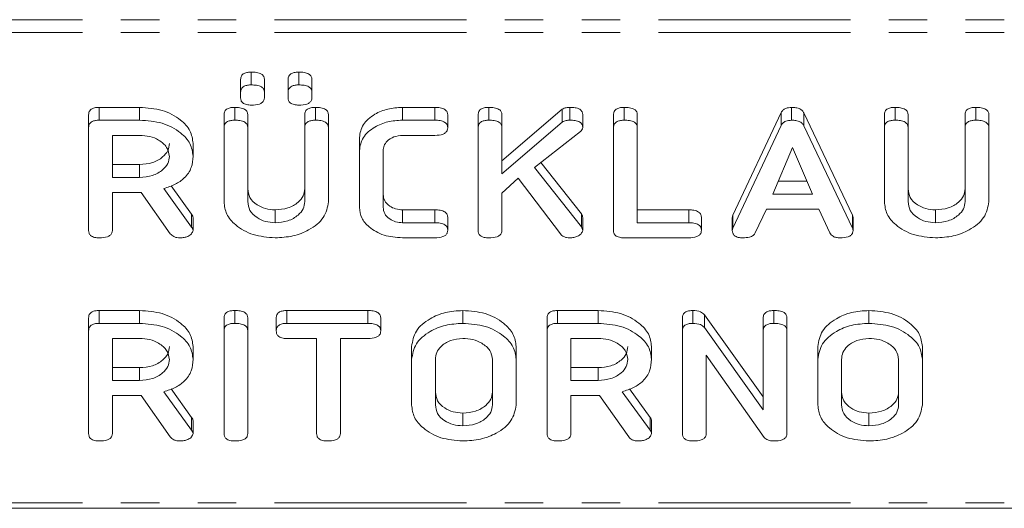
# Model space of a CAD drawing. Units: millimetres. Extents: x -1335 to 5239, y -1231 to -111.
# Drawn here: x 514 to 547, y -1230 to -1214 of the extents above; entities that cross this region are included whole.
import ezdxf

# ---------------------------------------------------------------- set-up
doc = ezdxf.new("R2010")
doc.units = ezdxf.units.MM
doc.linetypes.add('PHANTOM', pattern=[12.7, 6.35, -1.27, 1.27, -1.27, 1.27, -1.27])

msp = doc.modelspace()

# ---------------------------------------------------------------- linework, layer by layer
at = {"color": 8, "linetype": 'PHANTOM', "lineweight": 18}
for p, q in [((1.665, -1213.802), (921.665, -1213.802)), ((1.665, -1214.227), (921.665, -1214.227)), ((519.622, -1220.659), (519.622, -1220.234)), ((527.669, -1220.515), (527.669, -1220.09)), ((536.064, -1220.515), (536.064, -1220.09)), ((541.479, -1220.692), (541.479, -1220.267)), ((519.622, -1227.376), (519.622, -1226.952)), ((534.786, -1227.376), (534.786, -1226.952)), ((1.665, -1229.782), (921.665, -1229.782))]:
    msp.add_line(p, q, dxfattribs=at)
at = {"color": 7, "linetype": 'Continuous', "lineweight": 18}
for p, q in [((521.244, -1216.199), (521.244, -1215.775)), ((521.597, -1215.959), (521.597, -1215.535)), ((522.029, -1216.199), (522.029, -1215.775)), ((522.815, -1216.199), (522.815, -1215.775)), ((523.169, -1215.959), (523.169, -1215.535)), ((523.601, -1216.199), (523.601, -1215.775)), ((521.244, -1216.385), (521.244, -1216.199)), ((522.029, -1216.199), (522.029, -1216.385)), ((522.815, -1216.385), (522.815, -1216.199)), ((523.601, -1216.199), (523.601, -1216.385)), ((516.562, -1216.701), (517.904, -1216.701)), ((516.562, -1217.126), (516.562, -1216.701)), ((517.904, -1217.126), (517.904, -1216.701)), ((521.047, -1217.126), (521.047, -1216.701)), ((523.719, -1217.126), (523.719, -1216.701)), ((526.594, -1216.701), (527.667, -1216.701)), ((526.594, -1217.126), (526.594, -1216.701)), ((527.667, -1217.126), (527.667, -1216.701)), ((529.454, -1217.126), (529.454, -1216.701)), ((532.133, -1217.126), (532.133, -1216.701)), ((533.933, -1217.126), (533.933, -1216.701)), ((539.466, -1217.126), (539.466, -1216.701)), ((542.89, -1217.126), (542.89, -1216.701)), ((545.561, -1217.126), (545.561, -1216.701)), ((516.215, -1217.37), (516.215, -1216.946)), ((520.694, -1217.37), (520.694, -1216.946)), ((521.479, -1217.369), (521.479, -1216.945)), ((523.365, -1217.369), (523.365, -1216.945)), ((524.151, -1217.37), (524.151, -1216.946)), ((528.093, -1217.376), (528.093, -1216.951)), ((529.101, -1217.37), (529.101, -1216.946)), ((529.886, -1218.47), (531.875, -1216.761)), ((529.886, -1217.369), (529.886, -1216.944)), ((531.875, -1217.185), (531.875, -1216.761)), ((532.558, -1217.363), (532.558, -1216.939)), ((533.579, -1217.37), (533.579, -1216.946)), ((534.365, -1217.369), (534.365, -1216.945)), ((537.524, -1220.267), (539.122, -1216.873)), ((539.122, -1217.297), (539.122, -1216.873)), ((539.877, -1216.885), (541.479, -1220.267)), ((539.877, -1217.31), (539.877, -1216.885)), ((542.536, -1217.37), (542.536, -1216.946)), ((543.322, -1217.369), (543.322, -1216.945)), ((545.208, -1217.369), (545.208, -1216.945)), ((545.994, -1217.37), (545.994, -1216.946)), ((516.215, -1220.77), (516.215, -1217.37)), ((516.562, -1217.126), (517.904, -1217.126)), ((520.694, -1219.825), (520.694, -1217.37)), ((521.479, -1217.369), (521.479, -1219.817)), ((523.365, -1219.817), (523.365, -1217.369)), ((524.151, -1217.37), (524.151, -1219.825)), ((526.594, -1217.126), (527.667, -1217.126)), ((529.101, -1220.77), (529.101, -1217.37)), ((529.886, -1218.894), (531.875, -1217.185)), ((529.886, -1217.369), (529.886, -1218.894)), ((533.579, -1220.77), (533.579, -1217.37)), ((534.365, -1217.369), (534.365, -1220.515)), ((537.524, -1220.692), (539.122, -1217.297)), ((539.877, -1217.31), (541.479, -1220.692)), ((542.536, -1219.825), (542.536, -1217.37)), ((543.322, -1217.369), (543.322, -1219.817)), ((545.208, -1219.817), (545.208, -1217.369)), ((545.994, -1217.37), (545.994, -1219.825)), ((517.904, -1217.626), (517.001, -1217.626)), ((517.001, -1217.626), (517.001, -1219.015)), ((525.172, -1218.126), (525.172, -1217.701)), ((527.669, -1217.626), (526.601, -1217.626)), ((532.481, -1217.501), (530.968, -1218.686)), ((519.672, -1218.314), (519.672, -1217.89)), ((539.502, -1218.032), (538.845, -1219.57)), ((540.165, -1219.57), (539.502, -1218.032)), ((525.172, -1220.015), (525.172, -1218.126)), ((525.958, -1218.133), (525.958, -1220.008)), ((517.001, -1218.59), (517.904, -1218.59)), ((517.904, -1219.015), (517.904, -1218.59)), ((530.968, -1218.686), (532.514, -1220.647)), ((531.175, -1218.524), (532.514, -1220.223)), ((517.001, -1219.015), (517.904, -1219.015)), ((518.944, -1219.296), (519.622, -1220.234)), ((530.428, -1219.042), (529.886, -1219.535)), ((531.823, -1220.887), (530.428, -1219.042)), ((539.026, -1219.146), (539.982, -1219.146)), ((517.951, -1219.515), (517.001, -1219.515)), ((517.001, -1219.515), (517.001, -1220.772)), ((518.918, -1220.882), (517.951, -1219.515)), ((518.704, -1219.387), (519.622, -1220.659)), ((529.886, -1219.535), (529.886, -1220.771)), ((538.845, -1219.57), (540.165, -1219.57)), ((522.383, -1220.515), (522.383, -1220.09)), ((526.601, -1220.09), (527.669, -1220.09)), ((526.601, -1220.515), (526.601, -1220.09)), ((532.514, -1220.647), (532.514, -1220.223)), ((534.365, -1220.09), (536.064, -1220.09)), ((537.524, -1220.692), (537.524, -1220.267)), ((538.635, -1220.07), (538.268, -1220.85)), ((540.368, -1220.07), (538.635, -1220.07)), ((540.735, -1220.851), (540.368, -1220.07)), ((544.226, -1220.515), (544.226, -1220.09)), ((519.672, -1220.769), (519.672, -1220.345)), ((526.601, -1220.515), (527.669, -1220.515)), ((528.093, -1220.765), (528.093, -1220.34)), ((532.558, -1220.767), (532.558, -1220.343)), ((534.365, -1220.515), (536.064, -1220.515)), ((536.486, -1220.765), (536.486, -1220.34)), ((537.508, -1220.769), (537.508, -1220.345)), ((541.502, -1220.77), (541.502, -1220.346)), ((527.667, -1221.015), (526.594, -1221.015)), ((536.062, -1221.015), (533.926, -1221.015)), ((516.562, -1223.419), (517.904, -1223.419)), ((516.562, -1223.843), (516.562, -1223.419)), ((517.904, -1223.843), (517.904, -1223.419)), ((521.047, -1223.843), (521.047, -1223.419)), ((522.77, -1223.419), (525.453, -1223.419)), ((522.77, -1223.843), (522.77, -1223.419)), ((525.453, -1223.843), (525.453, -1223.419)), ((528.59, -1223.843), (528.59, -1223.419)), ((531.727, -1223.419), (533.069, -1223.419)), ((531.727, -1223.843), (531.727, -1223.419)), ((533.069, -1223.843), (533.069, -1223.419)), ((536.205, -1223.843), (536.205, -1223.419)), ((536.588, -1223.559), (538.529, -1226.272)), ((536.588, -1223.983), (536.588, -1223.559)), ((538.883, -1223.843), (538.883, -1223.419)), ((542.026, -1223.843), (542.026, -1223.419)), ((516.215, -1224.088), (516.215, -1223.664)), ((516.562, -1223.843), (517.904, -1223.843)), ((520.694, -1224.088), (520.694, -1223.664)), ((521.479, -1224.088), (521.479, -1223.664)), ((522.422, -1224.093), (522.422, -1223.669)), ((522.77, -1223.843), (525.453, -1223.843)), ((525.879, -1224.093), (525.879, -1223.669)), ((531.379, -1224.088), (531.379, -1223.664)), ((531.727, -1223.843), (533.069, -1223.843)), ((535.858, -1224.088), (535.858, -1223.664)), ((538.529, -1224.087), (538.529, -1223.663)), ((539.315, -1224.088), (539.315, -1223.664)), ((516.215, -1227.487), (516.215, -1224.088)), ((520.694, -1227.487), (520.694, -1224.088)), ((521.479, -1224.088), (521.479, -1227.487)), ((531.379, -1227.487), (531.379, -1224.088)), ((535.858, -1227.487), (535.858, -1224.088)), ((536.588, -1223.983), (538.529, -1226.697)), ((538.529, -1226.697), (538.529, -1224.087)), ((539.315, -1224.088), (539.315, -1227.487)), ((517.904, -1224.343), (517.001, -1224.343)), ((517.001, -1224.343), (517.001, -1225.732)), ((523.758, -1224.343), (522.768, -1224.343)), ((523.758, -1227.488), (523.758, -1224.343)), ((525.455, -1224.343), (524.544, -1224.343)), ((524.544, -1224.343), (524.544, -1227.488)), ((533.069, -1224.343), (532.165, -1224.343)), ((532.165, -1224.343), (532.165, -1225.732)), ((519.672, -1225.031), (519.672, -1224.607)), ((526.901, -1225.032), (526.901, -1224.608)), ((530.358, -1225.032), (530.358, -1224.608)), ((534.836, -1225.031), (534.836, -1224.607)), ((538.561, -1227.618), (536.644, -1224.898)), ((536.644, -1224.898), (536.644, -1227.49)), ((540.336, -1225.032), (540.336, -1224.608)), ((543.794, -1225.032), (543.794, -1224.608)), ((526.901, -1226.543), (526.901, -1225.032)), ((527.686, -1225.038), (527.686, -1226.538)), ((529.572, -1226.538), (529.572, -1225.038)), ((530.358, -1225.032), (530.358, -1226.543)), ((540.336, -1226.543), (540.336, -1225.032)), ((541.122, -1225.038), (541.122, -1226.538)), ((543.008, -1226.538), (543.008, -1225.038)), ((543.794, -1225.032), (543.794, -1226.543)), ((517.001, -1225.308), (517.904, -1225.308)), ((517.904, -1225.732), (517.904, -1225.308)), ((532.165, -1225.308), (533.069, -1225.308)), ((533.069, -1225.732), (533.069, -1225.308)), ((517.001, -1225.732), (517.904, -1225.732)), ((532.165, -1225.732), (533.069, -1225.732)), ((518.704, -1226.104), (519.622, -1227.376)), ((518.944, -1226.013), (519.622, -1226.952)), ((533.868, -1226.104), (534.786, -1227.376)), ((534.108, -1226.013), (534.786, -1226.952)), ((517.951, -1226.232), (517.001, -1226.232)), ((517.001, -1226.232), (517.001, -1227.489)), ((518.918, -1227.599), (517.951, -1226.232)), ((533.115, -1226.232), (532.165, -1226.232)), ((532.165, -1226.232), (532.165, -1227.489)), ((534.083, -1227.599), (533.115, -1226.232)), ((528.59, -1227.232), (528.59, -1226.808)), ((542.026, -1227.232), (542.026, -1226.808)), ((519.672, -1227.486), (519.672, -1227.062)), ((534.836, -1227.486), (534.836, -1227.062)), ((1.665, -1229.958), (921.665, -1229.958))]:
    msp.add_line(p, q, dxfattribs=at)
for points, knots in [([(521.244, -1215.775), (521.247, -1215.738), (521.253, -1215.663), (521.345, -1215.575), (521.473, -1215.538), (521.556, -1215.536), (521.597, -1215.535)], [0, 0, 0, 0, 0.280647, 0.558464, 0.77892, 1, 1, 1, 1]), ([(521.597, -1215.535), (521.656, -1215.536), (521.773, -1215.539), (521.93, -1215.585), (522.02, -1215.677), (522.026, -1215.742), (522.029, -1215.775)], [0, 0, 0, 0, 0.2810917, 0.5606005, 0.7798236, 1, 1, 1, 1]), ([(522.815, -1215.775), (522.818, -1215.738), (522.824, -1215.663), (522.917, -1215.575), (523.045, -1215.538), (523.127, -1215.536), (523.169, -1215.535)], [0, 0, 0, 0, 0.280647, 0.558464, 0.77892, 1, 1, 1, 1]), ([(523.169, -1215.535), (523.227, -1215.536), (523.344, -1215.539), (523.501, -1215.585), (523.591, -1215.677), (523.598, -1215.742), (523.601, -1215.775)], [0, 0, 0, 0, 0.2810917, 0.5606005, 0.7798236, 1, 1, 1, 1]), ([(521.244, -1216.199), (521.247, -1216.162), (521.253, -1216.087), (521.345, -1215.999), (521.473, -1215.962), (521.556, -1215.96), (521.597, -1215.959)], [0, 0, 0, 0, 0.280647, 0.558464, 0.77892, 1, 1, 1, 1]), ([(521.597, -1215.959), (521.656, -1215.96), (521.773, -1215.964), (521.93, -1216.009), (522.02, -1216.101), (522.026, -1216.167), (522.029, -1216.199)], [0, 0, 0, 0, 0.281092, 0.5606, 0.779824, 1, 1, 1, 1]), ([(522.815, -1216.199), (522.818, -1216.162), (522.824, -1216.087), (522.917, -1215.999), (523.045, -1215.962), (523.127, -1215.96), (523.169, -1215.959)], [0, 0, 0, 0, 0.280647, 0.558464, 0.77892, 1, 1, 1, 1]), ([(523.169, -1215.959), (523.227, -1215.96), (523.344, -1215.964), (523.501, -1216.009), (523.591, -1216.101), (523.598, -1216.167), (523.601, -1216.199)], [0, 0, 0, 0, 0.281092, 0.5606, 0.779824, 1, 1, 1, 1]), ([(521.597, -1216.626), (521.544, -1216.624), (521.44, -1216.62), (521.308, -1216.562), (521.25, -1216.473), (521.246, -1216.414), (521.244, -1216.385)], [0, 0, 0, 0, 0.280644, 0.558894, 0.778999, 1, 1, 1, 1]), ([(522.029, -1216.385), (522.027, -1216.413), (522.023, -1216.468), (521.967, -1216.544), (521.825, -1216.617), (521.691, -1216.622), (521.597, -1216.626)], [0, 0, 0, 0, 0.18712, 0.374076, 0.561081, 1, 1, 1, 1]), ([(523.169, -1216.626), (523.116, -1216.624), (523.011, -1216.62), (522.88, -1216.562), (522.822, -1216.473), (522.817, -1216.414), (522.815, -1216.385)], [0, 0, 0, 0, 0.280644, 0.558894, 0.778999, 1, 1, 1, 1]), ([(523.601, -1216.385), (523.599, -1216.413), (523.594, -1216.468), (523.538, -1216.544), (523.396, -1216.617), (523.262, -1216.622), (523.169, -1216.626)], [0, 0, 0, 0, 0.18712, 0.374076, 0.561081, 1, 1, 1, 1]), ([(516.215, -1216.946), (516.218, -1216.909), (516.224, -1216.835), (516.311, -1216.744), (516.439, -1216.705), (516.521, -1216.703), (516.562, -1216.701)], [0, 0, 0, 0, 0.280563, 0.558408, 0.779003, 1, 1, 1, 1]), ([(517.904, -1216.701), (518.16, -1216.719), (518.67, -1216.755), (519.244, -1217.075), (519.612, -1217.466), (519.652, -1217.748), (519.672, -1217.89)], [0, 0, 0, 0, 0.2799143, 0.5595131, 0.7798032, 1, 1, 1, 1]), ([(520.694, -1216.946), (520.697, -1216.908), (520.703, -1216.833), (520.793, -1216.743), (520.923, -1216.705), (521.006, -1216.703), (521.047, -1216.701)], [0, 0, 0, 0, 0.28069, 0.558482, 0.779094, 1, 1, 1, 1]), ([(521.047, -1216.701), (521.106, -1216.703), (521.223, -1216.707), (521.381, -1216.753), (521.47, -1216.847), (521.476, -1216.912), (521.479, -1216.945)], [0, 0, 0, 0, 0.280919, 0.560343, 0.779744, 1, 1, 1, 1]), ([(523.365, -1216.945), (523.368, -1216.908), (523.374, -1216.833), (523.465, -1216.743), (523.594, -1216.705), (523.677, -1216.703), (523.719, -1216.701)], [0, 0, 0, 0, 0.280643, 0.55852, 0.779119, 1, 1, 1, 1]), ([(523.719, -1216.701), (523.778, -1216.703), (523.895, -1216.707), (524.053, -1216.753), (524.141, -1216.847), (524.148, -1216.913), (524.151, -1216.946)], [0, 0, 0, 0, 0.280942, 0.560394, 0.779762, 1, 1, 1, 1]), ([(525.172, -1217.701), (525.197, -1217.553), (525.246, -1217.257), (525.635, -1216.932), (526.1, -1216.731), (526.429, -1216.711), (526.594, -1216.701)], [0, 0, 0, 0, 0.279535, 0.559246, 0.779592, 1, 1, 1, 1]), ([(527.667, -1216.701), (527.726, -1216.703), (527.844, -1216.707), (528, -1216.757), (528.084, -1216.853), (528.09, -1216.918), (528.093, -1216.951)], [0, 0, 0, 0, 0.280997, 0.560138, 0.779643, 1, 1, 1, 1]), ([(529.101, -1216.946), (529.104, -1216.908), (529.11, -1216.833), (529.2, -1216.743), (529.33, -1216.705), (529.413, -1216.703), (529.454, -1216.701)], [0, 0, 0, 0, 0.28069, 0.558482, 0.779094, 1, 1, 1, 1]), ([(529.454, -1216.701), (529.513, -1216.703), (529.631, -1216.706), (529.788, -1216.753), (529.878, -1216.846), (529.884, -1216.911), (529.886, -1216.944)], [0, 0, 0, 0, 0.2811316, 0.5604935, 0.7796992, 1, 1, 1, 1]), ([(531.875, -1216.761), (531.92, -1216.741), (531.999, -1216.706), (532.092, -1216.703), (532.133, -1216.701)], [0, 0, 0, 0, 0.559346, 1, 1, 1, 1]), ([(532.133, -1216.701), (532.191, -1216.703), (532.306, -1216.706), (532.461, -1216.751), (532.548, -1216.843), (532.555, -1216.907), (532.558, -1216.939)], [0, 0, 0, 0, 0.2809, 0.560287, 0.779884, 1, 1, 1, 1]), ([(533.579, -1216.946), (533.582, -1216.908), (533.588, -1216.833), (533.679, -1216.743), (533.808, -1216.705), (533.891, -1216.703), (533.933, -1216.701)], [0, 0, 0, 0, 0.2806898, 0.5584822, 0.7790943, 1, 1, 1, 1]), ([(533.933, -1216.701), (533.992, -1216.703), (534.109, -1216.707), (534.267, -1216.753), (534.356, -1216.847), (534.362, -1216.912), (534.365, -1216.945)], [0, 0, 0, 0, 0.280919, 0.560343, 0.779744, 1, 1, 1, 1]), ([(539.122, -1216.873), (539.14, -1216.846), (539.174, -1216.792), (539.29, -1216.716), (539.399, -1216.707), (539.466, -1216.701)], [0, 0, 0, 0, 0.281499, 0.562, 1, 1, 1, 1]), ([(539.466, -1216.701), (539.515, -1216.703), (539.613, -1216.706), (539.742, -1216.745), (539.833, -1216.81), (539.862, -1216.86), (539.877, -1216.885)], [0, 0, 0, 0, 0.280335, 0.559983, 0.779865, 1, 1, 1, 1]), ([(542.536, -1216.946), (542.54, -1216.908), (542.546, -1216.833), (542.636, -1216.743), (542.765, -1216.705), (542.848, -1216.703), (542.89, -1216.701)], [0, 0, 0, 0, 0.28069, 0.558482, 0.779094, 1, 1, 1, 1]), ([(542.89, -1216.701), (542.949, -1216.703), (543.066, -1216.707), (543.224, -1216.753), (543.313, -1216.847), (543.319, -1216.912), (543.322, -1216.945)], [0, 0, 0, 0, 0.280919, 0.560343, 0.779744, 1, 1, 1, 1]), ([(545.208, -1216.945), (545.211, -1216.908), (545.217, -1216.833), (545.308, -1216.743), (545.437, -1216.705), (545.52, -1216.703), (545.561, -1216.701)], [0, 0, 0, 0, 0.2806434, 0.55852, 0.779119, 1, 1, 1, 1]), ([(545.561, -1216.701), (545.62, -1216.703), (545.738, -1216.707), (545.896, -1216.753), (545.984, -1216.847), (545.99, -1216.913), (545.994, -1216.946)], [0, 0, 0, 0, 0.280942, 0.560394, 0.779762, 1, 1, 1, 1]), ([(516.215, -1217.37), (516.218, -1217.333), (516.224, -1217.259), (516.311, -1217.168), (516.439, -1217.13), (516.521, -1217.127), (516.562, -1217.126)], [0, 0, 0, 0, 0.280563, 0.558408, 0.779003, 1, 1, 1, 1]), ([(517.904, -1217.126), (518.16, -1217.143), (518.67, -1217.179), (519.244, -1217.499), (519.612, -1217.89), (519.652, -1218.173), (519.672, -1218.314)], [0, 0, 0, 0, 0.279914, 0.559513, 0.779803, 1, 1, 1, 1]), ([(520.694, -1217.37), (520.697, -1217.333), (520.703, -1217.258), (520.793, -1217.167), (520.923, -1217.13), (521.006, -1217.127), (521.047, -1217.126)], [0, 0, 0, 0, 0.28069, 0.558482, 0.779094, 1, 1, 1, 1]), ([(521.047, -1217.126), (521.106, -1217.127), (521.223, -1217.131), (521.381, -1217.177), (521.47, -1217.271), (521.476, -1217.337), (521.479, -1217.369)], [0, 0, 0, 0, 0.280919, 0.560343, 0.779744, 1, 1, 1, 1]), ([(523.365, -1217.369), (523.368, -1217.332), (523.374, -1217.257), (523.465, -1217.167), (523.594, -1217.13), (523.677, -1217.127), (523.719, -1217.126)], [0, 0, 0, 0, 0.280643, 0.55852, 0.779119, 1, 1, 1, 1]), ([(523.719, -1217.126), (523.778, -1217.127), (523.895, -1217.131), (524.053, -1217.178), (524.141, -1217.272), (524.148, -1217.337), (524.151, -1217.37)], [0, 0, 0, 0, 0.280942, 0.560394, 0.779762, 1, 1, 1, 1]), ([(525.172, -1218.126), (525.197, -1217.978), (525.246, -1217.682), (525.635, -1217.356), (526.1, -1217.155), (526.429, -1217.135), (526.594, -1217.126)], [0, 0, 0, 0, 0.279535, 0.559246, 0.779592, 1, 1, 1, 1]), ([(527.667, -1217.126), (527.726, -1217.127), (527.844, -1217.131), (528, -1217.182), (528.084, -1217.277), (528.09, -1217.343), (528.093, -1217.376)], [0, 0, 0, 0, 0.280997, 0.560138, 0.779643, 1, 1, 1, 1]), ([(528.093, -1217.376), (528.091, -1217.403), (528.087, -1217.459), (528.034, -1217.536), (527.899, -1217.615), (527.764, -1217.621), (527.669, -1217.626)], [0, 0, 0, 0, 0.187479, 0.374721, 0.561272, 1, 1, 1, 1]), ([(529.101, -1217.37), (529.104, -1217.333), (529.11, -1217.258), (529.2, -1217.167), (529.33, -1217.13), (529.413, -1217.127), (529.454, -1217.126)], [0, 0, 0, 0, 0.28069, 0.558482, 0.779094, 1, 1, 1, 1]), ([(529.454, -1217.126), (529.513, -1217.127), (529.631, -1217.13), (529.788, -1217.177), (529.878, -1217.27), (529.884, -1217.336), (529.886, -1217.369)], [0, 0, 0, 0, 0.281132, 0.560493, 0.779699, 1, 1, 1, 1]), ([(531.875, -1217.185), (531.92, -1217.166), (531.999, -1217.13), (532.092, -1217.127), (532.133, -1217.126)], [0, 0, 0, 0, 0.559346, 1, 1, 1, 1]), ([(532.133, -1217.126), (532.191, -1217.127), (532.306, -1217.131), (532.461, -1217.175), (532.548, -1217.267), (532.555, -1217.331), (532.558, -1217.363)], [0, 0, 0, 0, 0.2809, 0.560287, 0.779884, 1, 1, 1, 1]), ([(532.558, -1217.363), (532.553, -1217.392), (532.544, -1217.443), (532.5, -1217.484), (532.481, -1217.501)], [0, 0, 0, 0, 0.5593368, 1, 1, 1, 1]), ([(533.579, -1217.37), (533.582, -1217.333), (533.588, -1217.258), (533.679, -1217.167), (533.808, -1217.13), (533.891, -1217.127), (533.933, -1217.126)], [0, 0, 0, 0, 0.28069, 0.558482, 0.779094, 1, 1, 1, 1]), ([(533.933, -1217.126), (533.992, -1217.127), (534.109, -1217.131), (534.267, -1217.177), (534.356, -1217.271), (534.362, -1217.337), (534.365, -1217.369)], [0, 0, 0, 0, 0.280919, 0.560343, 0.779744, 1, 1, 1, 1]), ([(539.122, -1217.297), (539.14, -1217.27), (539.174, -1217.216), (539.29, -1217.141), (539.399, -1217.131), (539.466, -1217.126)], [0, 0, 0, 0, 0.281499, 0.562, 1, 1, 1, 1]), ([(539.466, -1217.126), (539.515, -1217.127), (539.613, -1217.13), (539.742, -1217.169), (539.833, -1217.234), (539.862, -1217.284), (539.877, -1217.31)], [0, 0, 0, 0, 0.280335, 0.559983, 0.779865, 1, 1, 1, 1]), ([(542.536, -1217.37), (542.54, -1217.333), (542.546, -1217.258), (542.636, -1217.167), (542.765, -1217.13), (542.848, -1217.127), (542.89, -1217.126)], [0, 0, 0, 0, 0.28069, 0.558482, 0.779094, 1, 1, 1, 1]), ([(542.89, -1217.126), (542.949, -1217.127), (543.066, -1217.131), (543.224, -1217.177), (543.313, -1217.271), (543.319, -1217.337), (543.322, -1217.369)], [0, 0, 0, 0, 0.280919, 0.560343, 0.779744, 1, 1, 1, 1]), ([(545.208, -1217.369), (545.211, -1217.332), (545.217, -1217.257), (545.308, -1217.167), (545.437, -1217.13), (545.52, -1217.127), (545.561, -1217.126)], [0, 0, 0, 0, 0.280643, 0.55852, 0.779119, 1, 1, 1, 1]), ([(545.561, -1217.126), (545.62, -1217.127), (545.738, -1217.131), (545.896, -1217.178), (545.984, -1217.272), (545.99, -1217.337), (545.994, -1217.37)], [0, 0, 0, 0, 0.280942, 0.560394, 0.779762, 1, 1, 1, 1]), ([(518.886, -1218.32), (518.87, -1218.217), (518.837, -1218.012), (518.569, -1217.785), (518.246, -1217.646), (518.018, -1217.632), (517.904, -1217.626)], [0, 0, 0, 0, 0.279656, 0.559345, 0.779527, 1, 1, 1, 1]), ([(526.601, -1217.626), (526.502, -1217.637), (526.302, -1217.659), (526.092, -1217.801), (525.972, -1217.965), (525.963, -1218.077), (525.958, -1218.133)], [0, 0, 0, 0, 0.2788492, 0.5587668, 0.7791955, 1, 1, 1, 1]), ([(517.904, -1218.59), (518.05, -1218.579), (518.34, -1218.555), (518.661, -1218.366), (518.857, -1218.138), (518.877, -1217.976), (518.886, -1217.896)], [0, 0, 0, 0, 0.279682, 0.55935, 0.779537, 1, 1, 1, 1]), ([(517.904, -1219.015), (518.05, -1219.003), (518.34, -1218.98), (518.661, -1218.791), (518.857, -1218.562), (518.877, -1218.401), (518.886, -1218.32)], [0, 0, 0, 0, 0.279682, 0.55935, 0.779537, 1, 1, 1, 1]), ([(519.672, -1218.314), (519.662, -1218.442), (519.643, -1218.697), (519.425, -1219.026), (519.09, -1219.26), (518.833, -1219.345), (518.704, -1219.387)], [0, 0, 0, 0, 0.280341, 0.559782, 0.779702, 1, 1, 1, 1]), ([(521.479, -1219.392), (521.491, -1219.492), (521.516, -1219.69), (521.753, -1219.918), (522.054, -1220.065), (522.273, -1220.082), (522.383, -1220.09)], [0, 0, 0, 0, 0.2802, 0.559623, 0.779931, 1, 1, 1, 1]), ([(522.383, -1220.09), (522.529, -1220.079), (522.82, -1220.055), (523.141, -1219.865), (523.337, -1219.635), (523.356, -1219.473), (523.365, -1219.392)], [0, 0, 0, 0, 0.279674, 0.559307, 0.779507, 1, 1, 1, 1]), ([(525.958, -1219.583), (525.967, -1219.655), (525.984, -1219.797), (526.152, -1219.961), (526.365, -1220.07), (526.523, -1220.084), (526.601, -1220.09)], [0, 0, 0, 0, 0.280146, 0.559494, 0.780007, 1, 1, 1, 1]), ([(543.322, -1219.392), (543.334, -1219.492), (543.359, -1219.69), (543.596, -1219.918), (543.897, -1220.065), (544.116, -1220.082), (544.226, -1220.09)], [0, 0, 0, 0, 0.2801997, 0.5596225, 0.7799306, 1, 1, 1, 1]), ([(544.226, -1220.09), (544.371, -1220.079), (544.663, -1220.055), (544.984, -1219.865), (545.179, -1219.635), (545.198, -1219.473), (545.208, -1219.392)], [0, 0, 0, 0, 0.2796743, 0.5593069, 0.7795075, 1, 1, 1, 1]), ([(522.383, -1221.015), (522.134, -1220.994), (521.637, -1220.954), (521.086, -1220.63), (520.746, -1220.24), (520.711, -1219.964), (520.694, -1219.825)], [0, 0, 0, 0, 0.279616, 0.559364, 0.779619, 1, 1, 1, 1]), ([(521.479, -1219.817), (521.491, -1219.916), (521.516, -1220.114), (521.753, -1220.342), (522.054, -1220.489), (522.273, -1220.506), (522.383, -1220.515)], [0, 0, 0, 0, 0.2802, 0.559623, 0.779931, 1, 1, 1, 1]), ([(522.383, -1220.515), (522.529, -1220.503), (522.82, -1220.48), (523.141, -1220.289), (523.337, -1220.059), (523.356, -1219.898), (523.365, -1219.817)], [0, 0, 0, 0, 0.2796743, 0.5593069, 0.7795075, 1, 1, 1, 1]), ([(524.151, -1219.825), (524.116, -1220.005), (524.046, -1220.364), (523.558, -1220.751), (522.983, -1220.982), (522.583, -1221.004), (522.383, -1221.015)], [0, 0, 0, 0, 0.279192, 0.559097, 0.779436, 1, 1, 1, 1]), ([(526.594, -1221.015), (526.385, -1220.998), (525.966, -1220.964), (525.502, -1220.692), (525.216, -1220.363), (525.187, -1220.131), (525.172, -1220.015)], [0, 0, 0, 0, 0.279619, 0.559386, 0.779633, 1, 1, 1, 1]), ([(525.958, -1220.008), (525.967, -1220.079), (525.984, -1220.221), (526.152, -1220.386), (526.365, -1220.494), (526.523, -1220.508), (526.601, -1220.515)], [0, 0, 0, 0, 0.280146, 0.559494, 0.780007, 1, 1, 1, 1]), ([(544.226, -1221.015), (543.977, -1220.994), (543.479, -1220.954), (542.929, -1220.63), (542.589, -1220.24), (542.554, -1219.964), (542.536, -1219.825)], [0, 0, 0, 0, 0.279616, 0.559364, 0.779619, 1, 1, 1, 1]), ([(543.322, -1219.817), (543.334, -1219.916), (543.359, -1220.114), (543.596, -1220.342), (543.897, -1220.489), (544.116, -1220.506), (544.226, -1220.515)], [0, 0, 0, 0, 0.2802, 0.559623, 0.779931, 1, 1, 1, 1]), ([(544.226, -1220.515), (544.371, -1220.503), (544.663, -1220.48), (544.984, -1220.289), (545.179, -1220.059), (545.198, -1219.898), (545.208, -1219.817)], [0, 0, 0, 0, 0.2796743, 0.5593069, 0.7795075, 1, 1, 1, 1]), ([(545.994, -1219.825), (545.959, -1220.005), (545.889, -1220.364), (545.401, -1220.751), (544.825, -1220.982), (544.426, -1221.004), (544.226, -1221.015)], [0, 0, 0, 0, 0.2791921, 0.5590967, 0.779436, 1, 1, 1, 1]), ([(519.622, -1220.234), (519.636, -1220.254), (519.662, -1220.289), (519.669, -1220.328), (519.672, -1220.345)], [0, 0, 0, 0, 0.560225, 1, 1, 1, 1]), ([(527.669, -1220.09), (527.728, -1220.092), (527.845, -1220.096), (528.001, -1220.146), (528.084, -1220.242), (528.09, -1220.308), (528.093, -1220.34)], [0, 0, 0, 0, 0.280938, 0.55995, 0.779638, 1, 1, 1, 1]), ([(532.514, -1220.223), (532.527, -1220.245), (532.55, -1220.283), (532.555, -1220.325), (532.558, -1220.343)], [0, 0, 0, 0, 0.5599599, 1, 1, 1, 1]), ([(536.064, -1220.09), (536.123, -1220.092), (536.24, -1220.096), (536.395, -1220.147), (536.479, -1220.242), (536.484, -1220.307), (536.486, -1220.34)], [0, 0, 0, 0, 0.280987, 0.560006, 0.779419, 1, 1, 1, 1]), ([(537.508, -1220.345), (537.509, -1220.33), (537.511, -1220.304), (537.52, -1220.279), (537.524, -1220.267)], [0, 0, 0, 0, 0.5598575, 1, 1, 1, 1]), ([(541.479, -1220.267), (541.486, -1220.282), (541.497, -1220.307), (541.5, -1220.334), (541.502, -1220.346)], [0, 0, 0, 0, 0.5595122, 1, 1, 1, 1]), ([(519.622, -1220.659), (519.636, -1220.678), (519.662, -1220.713), (519.669, -1220.752), (519.672, -1220.769)], [0, 0, 0, 0, 0.560225, 1, 1, 1, 1]), ([(527.669, -1220.515), (527.728, -1220.516), (527.845, -1220.52), (528.001, -1220.571), (528.084, -1220.666), (528.09, -1220.732), (528.093, -1220.765)], [0, 0, 0, 0, 0.280938, 0.55995, 0.779638, 1, 1, 1, 1]), ([(532.514, -1220.647), (532.527, -1220.669), (532.55, -1220.707), (532.555, -1220.749), (532.558, -1220.767)], [0, 0, 0, 0, 0.55996, 1, 1, 1, 1]), ([(536.064, -1220.515), (536.123, -1220.516), (536.24, -1220.52), (536.395, -1220.571), (536.479, -1220.666), (536.484, -1220.732), (536.486, -1220.765)], [0, 0, 0, 0, 0.280987, 0.560006, 0.779419, 1, 1, 1, 1]), ([(516.569, -1221.015), (516.516, -1221.013), (516.41, -1221.008), (516.278, -1220.949), (516.222, -1220.858), (516.217, -1220.799), (516.215, -1220.77)], [0, 0, 0, 0, 0.280562, 0.558819, 0.778919, 1, 1, 1, 1]), ([(517.001, -1220.772), (516.998, -1220.799), (516.994, -1220.855), (516.939, -1220.932), (516.798, -1221.006), (516.663, -1221.011), (516.569, -1221.015)], [0, 0, 0, 0, 0.186998, 0.37391, 0.561067, 1, 1, 1, 1]), ([(519.24, -1221.015), (519.203, -1221.013), (519.13, -1221.009), (519.005, -1220.972), (518.951, -1220.916), (518.918, -1220.882)], [0, 0, 0, 0, 0.280928, 0.561886, 1, 1, 1, 1]), ([(519.672, -1220.769), (519.658, -1220.808), (519.63, -1220.887), (519.51, -1220.967), (519.374, -1221.009), (519.285, -1221.013), (519.24, -1221.015)], [0, 0, 0, 0, 0.277634, 0.558272, 0.779097, 1, 1, 1, 1]), ([(528.093, -1220.765), (528.091, -1220.793), (528.087, -1220.848), (528.034, -1220.926), (527.897, -1221.004), (527.762, -1221.01), (527.667, -1221.015)], [0, 0, 0, 0, 0.187429, 0.374616, 0.561334, 1, 1, 1, 1]), ([(529.454, -1221.015), (529.401, -1221.013), (529.296, -1221.008), (529.164, -1220.949), (529.107, -1220.858), (529.103, -1220.799), (529.101, -1220.77)], [0, 0, 0, 0, 0.280562, 0.558819, 0.778919, 1, 1, 1, 1]), ([(529.886, -1220.771), (529.884, -1220.799), (529.88, -1220.854), (529.825, -1220.931), (529.683, -1221.005), (529.549, -1221.011), (529.454, -1221.015)], [0, 0, 0, 0, 0.187224, 0.374223, 0.561081, 1, 1, 1, 1]), ([(532.132, -1221.015), (532.097, -1221.013), (532.026, -1221.01), (531.908, -1220.972), (531.855, -1220.919), (531.823, -1220.887)], [0, 0, 0, 0, 0.2807, 0.561726, 1, 1, 1, 1]), ([(532.558, -1220.767), (532.544, -1220.806), (532.517, -1220.884), (532.399, -1220.964), (532.266, -1221.009), (532.177, -1221.013), (532.132, -1221.015)], [0, 0, 0, 0, 0.277964, 0.558413, 0.779116, 1, 1, 1, 1]), ([(533.926, -1221.015), (533.873, -1221.012), (533.768, -1221.008), (533.64, -1220.947), (533.585, -1220.857), (533.581, -1220.799), (533.579, -1220.77)], [0, 0, 0, 0, 0.280586, 0.558843, 0.77916, 1, 1, 1, 1]), ([(536.486, -1220.765), (536.484, -1220.793), (536.48, -1220.848), (536.428, -1220.926), (536.292, -1221.005), (536.157, -1221.011), (536.062, -1221.015)], [0, 0, 0, 0, 0.187448, 0.374658, 0.561196, 1, 1, 1, 1]), ([(537.508, -1220.769), (537.509, -1220.754), (537.511, -1220.728), (537.52, -1220.703), (537.524, -1220.692)], [0, 0, 0, 0, 0.5598575, 1, 1, 1, 1]), ([(537.86, -1221.015), (537.807, -1221.013), (537.701, -1221.009), (537.57, -1220.948), (537.514, -1220.857), (537.51, -1220.798), (537.508, -1220.769)], [0, 0, 0, 0, 0.280621, 0.558951, 0.779137, 1, 1, 1, 1]), ([(538.268, -1220.85), (538.248, -1220.88), (538.207, -1220.941), (538.056, -1221.005), (537.934, -1221.011), (537.86, -1221.015)], [0, 0, 0, 0, 0.279846, 0.559827, 1, 1, 1, 1]), ([(541.071, -1221.015), (541.03, -1221.013), (540.948, -1221.009), (540.811, -1220.962), (540.764, -1220.893), (540.735, -1220.851)], [0, 0, 0, 0, 0.281303, 0.561775, 1, 1, 1, 1]), ([(541.502, -1220.77), (541.499, -1220.798), (541.495, -1220.853), (541.441, -1220.93), (541.299, -1221.005), (541.165, -1221.011), (541.071, -1221.015)], [0, 0, 0, 0, 0.187132, 0.374119, 0.561294, 1, 1, 1, 1]), ([(541.479, -1220.692), (541.486, -1220.706), (541.497, -1220.731), (541.5, -1220.758), (541.502, -1220.77)], [0, 0, 0, 0, 0.5595122, 1, 1, 1, 1]), ([(516.215, -1223.664), (516.218, -1223.626), (516.224, -1223.552), (516.311, -1223.461), (516.439, -1223.423), (516.521, -1223.42), (516.562, -1223.419)], [0, 0, 0, 0, 0.280563, 0.558408, 0.779003, 1, 1, 1, 1]), ([(517.904, -1223.419), (518.16, -1223.437), (518.67, -1223.472), (519.244, -1223.792), (519.612, -1224.183), (519.652, -1224.466), (519.672, -1224.607)], [0, 0, 0, 0, 0.279914, 0.559513, 0.779803, 1, 1, 1, 1]), ([(520.694, -1223.664), (520.697, -1223.626), (520.703, -1223.551), (520.793, -1223.46), (520.923, -1223.423), (521.006, -1223.42), (521.047, -1223.419)], [0, 0, 0, 0, 0.28069, 0.558482, 0.779094, 1, 1, 1, 1]), ([(521.047, -1223.419), (521.106, -1223.421), (521.224, -1223.425), (521.382, -1223.471), (521.47, -1223.565), (521.476, -1223.631), (521.479, -1223.664)], [0, 0, 0, 0, 0.280942, 0.560394, 0.779762, 1, 1, 1, 1]), ([(522.422, -1223.669), (522.425, -1223.631), (522.431, -1223.556), (522.516, -1223.463), (522.645, -1223.423), (522.728, -1223.42), (522.77, -1223.419)], [0, 0, 0, 0, 0.280624, 0.558888, 0.779095, 1, 1, 1, 1]), ([(525.453, -1223.419), (525.512, -1223.421), (525.63, -1223.424), (525.786, -1223.475), (525.87, -1223.57), (525.876, -1223.636), (525.879, -1223.669)], [0, 0, 0, 0, 0.2809972, 0.5601382, 0.7796431, 1, 1, 1, 1]), ([(526.901, -1224.608), (526.93, -1224.432), (526.989, -1224.08), (527.452, -1223.694), (528.004, -1223.454), (528.395, -1223.431), (528.59, -1223.419)], [0, 0, 0, 0, 0.279504, 0.55928, 0.779623, 1, 1, 1, 1]), ([(528.59, -1223.419), (528.845, -1223.437), (529.356, -1223.472), (529.929, -1223.793), (530.298, -1224.184), (530.338, -1224.467), (530.358, -1224.608)], [0, 0, 0, 0, 0.279907, 0.559537, 0.779815, 1, 1, 1, 1]), ([(531.379, -1223.664), (531.382, -1223.626), (531.389, -1223.552), (531.476, -1223.461), (531.603, -1223.423), (531.686, -1223.42), (531.727, -1223.419)], [0, 0, 0, 0, 0.280563, 0.558408, 0.779003, 1, 1, 1, 1]), ([(533.069, -1223.419), (533.324, -1223.437), (533.834, -1223.472), (534.408, -1223.792), (534.776, -1224.183), (534.816, -1224.466), (534.836, -1224.607)], [0, 0, 0, 0, 0.279914, 0.559513, 0.779803, 1, 1, 1, 1]), ([(535.858, -1223.664), (535.861, -1223.626), (535.867, -1223.552), (535.954, -1223.461), (536.082, -1223.423), (536.164, -1223.42), (536.205, -1223.419)], [0, 0, 0, 0, 0.280563, 0.558408, 0.779003, 1, 1, 1, 1]), ([(536.205, -1223.419), (536.293, -1223.424), (536.451, -1223.434), (536.546, -1223.52), (536.588, -1223.559)], [0, 0, 0, 0, 0.559899, 1, 1, 1, 1]), ([(538.529, -1223.663), (538.532, -1223.625), (538.538, -1223.55), (538.63, -1223.46), (538.758, -1223.423), (538.841, -1223.42), (538.883, -1223.419)], [0, 0, 0, 0, 0.280643, 0.55852, 0.779119, 1, 1, 1, 1]), ([(538.883, -1223.419), (538.942, -1223.421), (539.059, -1223.425), (539.218, -1223.471), (539.305, -1223.565), (539.312, -1223.631), (539.315, -1223.664)], [0, 0, 0, 0, 0.280942, 0.560394, 0.779762, 1, 1, 1, 1]), ([(540.336, -1224.608), (540.366, -1224.432), (540.425, -1224.08), (540.887, -1223.694), (541.439, -1223.454), (541.83, -1223.431), (542.026, -1223.419)], [0, 0, 0, 0, 0.279504, 0.55928, 0.779623, 1, 1, 1, 1]), ([(542.026, -1223.419), (542.281, -1223.437), (542.791, -1223.472), (543.365, -1223.793), (543.734, -1224.184), (543.774, -1224.467), (543.794, -1224.608)], [0, 0, 0, 0, 0.279907, 0.559537, 0.779815, 1, 1, 1, 1]), ([(516.215, -1224.088), (516.218, -1224.051), (516.224, -1223.976), (516.311, -1223.885), (516.439, -1223.847), (516.521, -1223.844), (516.562, -1223.843)], [0, 0, 0, 0, 0.280563, 0.558408, 0.779003, 1, 1, 1, 1]), ([(517.904, -1223.843), (518.16, -1223.861), (518.67, -1223.897), (519.244, -1224.216), (519.612, -1224.607), (519.652, -1224.89), (519.672, -1225.031)], [0, 0, 0, 0, 0.2799143, 0.5595131, 0.7798032, 1, 1, 1, 1]), ([(520.694, -1224.088), (520.697, -1224.05), (520.703, -1223.975), (520.793, -1223.884), (520.923, -1223.847), (521.006, -1223.844), (521.047, -1223.843)], [0, 0, 0, 0, 0.28069, 0.558482, 0.779094, 1, 1, 1, 1]), ([(521.047, -1223.843), (521.106, -1223.845), (521.224, -1223.849), (521.382, -1223.895), (521.47, -1223.989), (521.476, -1224.055), (521.479, -1224.088)], [0, 0, 0, 0, 0.280942, 0.560394, 0.779762, 1, 1, 1, 1]), ([(522.422, -1224.093), (522.425, -1224.055), (522.431, -1223.98), (522.516, -1223.887), (522.645, -1223.847), (522.728, -1223.844), (522.77, -1223.843)], [0, 0, 0, 0, 0.280624, 0.558888, 0.779095, 1, 1, 1, 1]), ([(525.453, -1223.843), (525.512, -1223.845), (525.63, -1223.848), (525.786, -1223.899), (525.87, -1223.994), (525.876, -1224.06), (525.879, -1224.093)], [0, 0, 0, 0, 0.2809972, 0.5601382, 0.7796431, 1, 1, 1, 1]), ([(526.901, -1225.032), (526.93, -1224.857), (526.989, -1224.505), (527.452, -1224.118), (528.004, -1223.879), (528.395, -1223.855), (528.59, -1223.843)], [0, 0, 0, 0, 0.279504, 0.55928, 0.779623, 1, 1, 1, 1]), ([(528.59, -1223.843), (528.845, -1223.861), (529.356, -1223.896), (529.929, -1224.217), (530.298, -1224.608), (530.338, -1224.891), (530.358, -1225.032)], [0, 0, 0, 0, 0.2799074, 0.5595372, 0.779815, 1, 1, 1, 1]), ([(531.379, -1224.088), (531.382, -1224.051), (531.389, -1223.976), (531.476, -1223.885), (531.603, -1223.847), (531.686, -1223.844), (531.727, -1223.843)], [0, 0, 0, 0, 0.280563, 0.558408, 0.779003, 1, 1, 1, 1]), ([(533.069, -1223.843), (533.324, -1223.861), (533.834, -1223.897), (534.408, -1224.216), (534.776, -1224.607), (534.816, -1224.89), (534.836, -1225.031)], [0, 0, 0, 0, 0.279914, 0.559513, 0.779803, 1, 1, 1, 1]), ([(535.858, -1224.088), (535.861, -1224.051), (535.867, -1223.976), (535.954, -1223.885), (536.082, -1223.847), (536.164, -1223.844), (536.205, -1223.843)], [0, 0, 0, 0, 0.280563, 0.558408, 0.779003, 1, 1, 1, 1]), ([(536.205, -1223.843), (536.293, -1223.848), (536.451, -1223.858), (536.546, -1223.945), (536.588, -1223.983)], [0, 0, 0, 0, 0.559899, 1, 1, 1, 1]), ([(538.529, -1224.087), (538.532, -1224.049), (538.538, -1223.974), (538.63, -1223.884), (538.758, -1223.847), (538.841, -1223.844), (538.883, -1223.843)], [0, 0, 0, 0, 0.280643, 0.55852, 0.779119, 1, 1, 1, 1]), ([(538.883, -1223.843), (538.942, -1223.845), (539.059, -1223.849), (539.218, -1223.895), (539.305, -1223.989), (539.312, -1224.055), (539.315, -1224.088)], [0, 0, 0, 0, 0.2809422, 0.5603937, 0.7797625, 1, 1, 1, 1]), ([(540.336, -1225.032), (540.366, -1224.857), (540.425, -1224.505), (540.887, -1224.118), (541.439, -1223.879), (541.83, -1223.855), (542.026, -1223.843)], [0, 0, 0, 0, 0.279504, 0.55928, 0.779623, 1, 1, 1, 1]), ([(542.026, -1223.843), (542.281, -1223.861), (542.791, -1223.896), (543.365, -1224.217), (543.734, -1224.608), (543.774, -1224.891), (543.794, -1225.032)], [0, 0, 0, 0, 0.279907, 0.559537, 0.779815, 1, 1, 1, 1]), ([(522.768, -1224.343), (522.715, -1224.341), (522.609, -1224.337), (522.481, -1224.272), (522.428, -1224.181), (522.424, -1224.122), (522.422, -1224.093)], [0, 0, 0, 0, 0.280714, 0.558701, 0.779133, 1, 1, 1, 1]), ([(525.879, -1224.093), (525.877, -1224.121), (525.873, -1224.177), (525.821, -1224.254), (525.685, -1224.333), (525.55, -1224.339), (525.455, -1224.343)], [0, 0, 0, 0, 0.1874481, 0.3746581, 0.5611958, 1, 1, 1, 1]), ([(518.886, -1225.038), (518.87, -1224.935), (518.837, -1224.73), (518.569, -1224.503), (518.246, -1224.364), (518.018, -1224.35), (517.904, -1224.343)], [0, 0, 0, 0, 0.279656, 0.559345, 0.779527, 1, 1, 1, 1]), ([(528.59, -1224.343), (528.451, -1224.358), (528.174, -1224.386), (527.876, -1224.579), (527.708, -1224.805), (527.694, -1224.96), (527.686, -1225.038)], [0, 0, 0, 0, 0.279288, 0.55915, 0.779392, 1, 1, 1, 1]), ([(529.572, -1225.038), (529.556, -1224.935), (529.523, -1224.73), (529.255, -1224.503), (528.932, -1224.364), (528.704, -1224.35), (528.59, -1224.343)], [0, 0, 0, 0, 0.279656, 0.559345, 0.779527, 1, 1, 1, 1]), ([(534.051, -1225.038), (534.034, -1224.935), (534.001, -1224.73), (533.733, -1224.503), (533.411, -1224.364), (533.183, -1224.35), (533.069, -1224.343)], [0, 0, 0, 0, 0.279656, 0.559345, 0.779527, 1, 1, 1, 1]), ([(542.026, -1224.343), (541.887, -1224.358), (541.609, -1224.386), (541.311, -1224.579), (541.143, -1224.805), (541.129, -1224.96), (541.122, -1225.038)], [0, 0, 0, 0, 0.279288, 0.55915, 0.779392, 1, 1, 1, 1]), ([(543.008, -1225.038), (542.991, -1224.935), (542.959, -1224.73), (542.69, -1224.503), (542.368, -1224.364), (542.14, -1224.35), (542.026, -1224.343)], [0, 0, 0, 0, 0.279656, 0.559345, 0.779527, 1, 1, 1, 1]), ([(517.904, -1225.308), (518.05, -1225.296), (518.34, -1225.273), (518.661, -1225.084), (518.857, -1224.855), (518.877, -1224.694), (518.886, -1224.613)], [0, 0, 0, 0, 0.279682, 0.55935, 0.779537, 1, 1, 1, 1]), ([(533.069, -1225.308), (533.214, -1225.296), (533.504, -1225.273), (533.826, -1225.084), (534.022, -1224.855), (534.041, -1224.694), (534.051, -1224.613)], [0, 0, 0, 0, 0.279682, 0.55935, 0.779537, 1, 1, 1, 1]), ([(517.904, -1225.732), (518.05, -1225.72), (518.34, -1225.697), (518.661, -1225.508), (518.857, -1225.279), (518.877, -1225.118), (518.886, -1225.038)], [0, 0, 0, 0, 0.279682, 0.55935, 0.779537, 1, 1, 1, 1]), ([(519.672, -1225.031), (519.662, -1225.159), (519.643, -1225.414), (519.425, -1225.744), (519.09, -1225.978), (518.833, -1226.062), (518.704, -1226.104)], [0, 0, 0, 0, 0.2803407, 0.5597816, 0.7797024, 1, 1, 1, 1]), ([(533.069, -1225.732), (533.214, -1225.72), (533.504, -1225.697), (533.826, -1225.508), (534.022, -1225.279), (534.041, -1225.118), (534.051, -1225.038)], [0, 0, 0, 0, 0.279682, 0.55935, 0.779537, 1, 1, 1, 1]), ([(534.836, -1225.031), (534.827, -1225.159), (534.807, -1225.414), (534.589, -1225.744), (534.254, -1225.978), (533.997, -1226.062), (533.868, -1226.104)], [0, 0, 0, 0, 0.280341, 0.559782, 0.779702, 1, 1, 1, 1]), ([(527.686, -1226.113), (527.699, -1226.212), (527.723, -1226.409), (527.96, -1226.638), (528.262, -1226.782), (528.481, -1226.799), (528.59, -1226.808)], [0, 0, 0, 0, 0.279945, 0.559259, 0.779759, 1, 1, 1, 1]), ([(528.59, -1226.808), (528.735, -1226.796), (529.026, -1226.773), (529.347, -1226.584), (529.543, -1226.355), (529.563, -1226.194), (529.572, -1226.113)], [0, 0, 0, 0, 0.279682, 0.55935, 0.779537, 1, 1, 1, 1]), ([(541.122, -1226.113), (541.135, -1226.212), (541.159, -1226.409), (541.396, -1226.638), (541.698, -1226.782), (541.916, -1226.799), (542.026, -1226.808)], [0, 0, 0, 0, 0.279945, 0.559259, 0.779759, 1, 1, 1, 1]), ([(542.026, -1226.808), (542.171, -1226.796), (542.461, -1226.773), (542.783, -1226.584), (542.979, -1226.355), (542.998, -1226.194), (543.008, -1226.113)], [0, 0, 0, 0, 0.279682, 0.55935, 0.779537, 1, 1, 1, 1]), ([(528.59, -1227.732), (528.341, -1227.712), (527.844, -1227.671), (527.293, -1227.347), (526.953, -1226.957), (526.918, -1226.681), (526.901, -1226.543)], [0, 0, 0, 0, 0.279616, 0.559364, 0.779619, 1, 1, 1, 1]), ([(527.686, -1226.538), (527.699, -1226.636), (527.723, -1226.834), (527.96, -1227.062), (528.262, -1227.206), (528.481, -1227.224), (528.59, -1227.232)], [0, 0, 0, 0, 0.2799454, 0.5592593, 0.7797593, 1, 1, 1, 1]), ([(528.59, -1227.232), (528.735, -1227.221), (529.026, -1227.197), (529.347, -1227.008), (529.543, -1226.78), (529.563, -1226.618), (529.572, -1226.538)], [0, 0, 0, 0, 0.279682, 0.55935, 0.779537, 1, 1, 1, 1]), ([(530.358, -1226.543), (530.323, -1226.722), (530.254, -1227.081), (529.765, -1227.469), (529.19, -1227.699), (528.79, -1227.721), (528.59, -1227.732)], [0, 0, 0, 0, 0.279192, 0.559097, 0.779436, 1, 1, 1, 1]), ([(542.026, -1227.732), (541.777, -1227.712), (541.279, -1227.671), (540.729, -1227.347), (540.389, -1226.957), (540.354, -1226.681), (540.336, -1226.543)], [0, 0, 0, 0, 0.279616, 0.559364, 0.779619, 1, 1, 1, 1]), ([(541.122, -1226.538), (541.135, -1226.636), (541.159, -1226.834), (541.396, -1227.062), (541.698, -1227.206), (541.916, -1227.224), (542.026, -1227.232)], [0, 0, 0, 0, 0.279945, 0.559259, 0.779759, 1, 1, 1, 1]), ([(542.026, -1227.232), (542.171, -1227.221), (542.461, -1227.197), (542.783, -1227.008), (542.979, -1226.78), (542.998, -1226.618), (543.008, -1226.538)], [0, 0, 0, 0, 0.279682, 0.55935, 0.779537, 1, 1, 1, 1]), ([(543.794, -1226.543), (543.759, -1226.722), (543.689, -1227.081), (543.201, -1227.469), (542.625, -1227.699), (542.226, -1227.721), (542.026, -1227.732)], [0, 0, 0, 0, 0.279192, 0.559097, 0.779436, 1, 1, 1, 1]), ([(519.622, -1226.952), (519.636, -1226.971), (519.662, -1227.006), (519.669, -1227.045), (519.672, -1227.062)], [0, 0, 0, 0, 0.560225, 1, 1, 1, 1]), ([(534.786, -1226.952), (534.801, -1226.971), (534.826, -1227.006), (534.833, -1227.045), (534.836, -1227.062)], [0, 0, 0, 0, 0.560225, 1, 1, 1, 1]), ([(516.569, -1227.732), (516.516, -1227.73), (516.41, -1227.726), (516.278, -1227.666), (516.222, -1227.575), (516.217, -1227.517), (516.215, -1227.487)], [0, 0, 0, 0, 0.280562, 0.558819, 0.778919, 1, 1, 1, 1]), ([(517.001, -1227.489), (516.998, -1227.517), (516.994, -1227.572), (516.939, -1227.649), (516.798, -1227.724), (516.663, -1227.729), (516.569, -1227.732)], [0, 0, 0, 0, 0.186998, 0.37391, 0.561067, 1, 1, 1, 1]), ([(519.672, -1227.486), (519.658, -1227.526), (519.63, -1227.604), (519.51, -1227.684), (519.374, -1227.726), (519.285, -1227.73), (519.24, -1227.732)], [0, 0, 0, 0, 0.277634, 0.558272, 0.779097, 1, 1, 1, 1]), ([(519.622, -1227.376), (519.636, -1227.396), (519.662, -1227.431), (519.669, -1227.469), (519.672, -1227.486)], [0, 0, 0, 0, 0.560225, 1, 1, 1, 1]), ([(521.047, -1227.732), (520.994, -1227.73), (520.888, -1227.726), (520.757, -1227.666), (520.7, -1227.575), (520.696, -1227.517), (520.694, -1227.487)], [0, 0, 0, 0, 0.280562, 0.558819, 0.778919, 1, 1, 1, 1]), ([(521.479, -1227.487), (521.477, -1227.515), (521.473, -1227.571), (521.418, -1227.648), (521.277, -1227.723), (521.142, -1227.728), (521.047, -1227.732)], [0, 0, 0, 0, 0.187111, 0.374065, 0.561233, 1, 1, 1, 1]), ([(524.111, -1227.732), (524.059, -1227.73), (523.953, -1227.726), (523.821, -1227.667), (523.764, -1227.576), (523.76, -1227.518), (523.758, -1227.488)], [0, 0, 0, 0, 0.280533, 0.558586, 0.778856, 1, 1, 1, 1]), ([(524.544, -1227.488), (524.541, -1227.516), (524.537, -1227.572), (524.482, -1227.649), (524.341, -1227.723), (524.206, -1227.728), (524.111, -1227.732)], [0, 0, 0, 0, 0.187224, 0.374223, 0.561081, 1, 1, 1, 1]), ([(531.733, -1227.732), (531.68, -1227.73), (531.574, -1227.726), (531.443, -1227.666), (531.386, -1227.575), (531.382, -1227.517), (531.379, -1227.487)], [0, 0, 0, 0, 0.280562, 0.558819, 0.778919, 1, 1, 1, 1]), ([(532.165, -1227.489), (532.163, -1227.517), (532.158, -1227.572), (532.103, -1227.649), (531.962, -1227.724), (531.827, -1227.729), (531.733, -1227.732)], [0, 0, 0, 0, 0.186998, 0.37391, 0.561067, 1, 1, 1, 1]), ([(534.836, -1227.486), (534.822, -1227.526), (534.794, -1227.604), (534.674, -1227.684), (534.539, -1227.726), (534.449, -1227.73), (534.404, -1227.732)], [0, 0, 0, 0, 0.277634, 0.558272, 0.779097, 1, 1, 1, 1]), ([(534.786, -1227.376), (534.801, -1227.396), (534.826, -1227.431), (534.833, -1227.469), (534.836, -1227.486)], [0, 0, 0, 0, 0.5602252, 1, 1, 1, 1]), ([(536.211, -1227.732), (536.158, -1227.73), (536.053, -1227.726), (535.921, -1227.666), (535.864, -1227.575), (535.86, -1227.517), (535.858, -1227.487)], [0, 0, 0, 0, 0.280562, 0.558819, 0.778919, 1, 1, 1, 1]), ([(536.644, -1227.49), (536.641, -1227.518), (536.637, -1227.573), (536.581, -1227.65), (536.44, -1227.724), (536.306, -1227.729), (536.211, -1227.732)], [0, 0, 0, 0, 0.187152, 0.374037, 0.561184, 1, 1, 1, 1]), ([(539.315, -1227.487), (539.313, -1227.515), (539.308, -1227.571), (539.252, -1227.649), (539.109, -1227.723), (538.973, -1227.728), (538.878, -1227.732)], [0, 0, 0, 0, 0.187427, 0.374109, 0.561105, 1, 1, 1, 1]), ([(519.24, -1227.732), (519.203, -1227.73), (519.13, -1227.727), (519.005, -1227.69), (518.951, -1227.634), (518.918, -1227.599)], [0, 0, 0, 0, 0.280928, 0.561886, 1, 1, 1, 1]), ([(534.404, -1227.732), (534.368, -1227.73), (534.294, -1227.727), (534.17, -1227.69), (534.116, -1227.634), (534.083, -1227.599)], [0, 0, 0, 0, 0.2809277, 0.5618855, 1, 1, 1, 1]), ([(538.878, -1227.732), (538.806, -1227.727), (538.678, -1227.718), (538.597, -1227.648), (538.561, -1227.618)], [0, 0, 0, 0, 0.559759, 1, 1, 1, 1])]:
    msp.add_open_spline(points, degree=3, knots=knots, dxfattribs=at)

doc.saveas('drawing.dxf')
